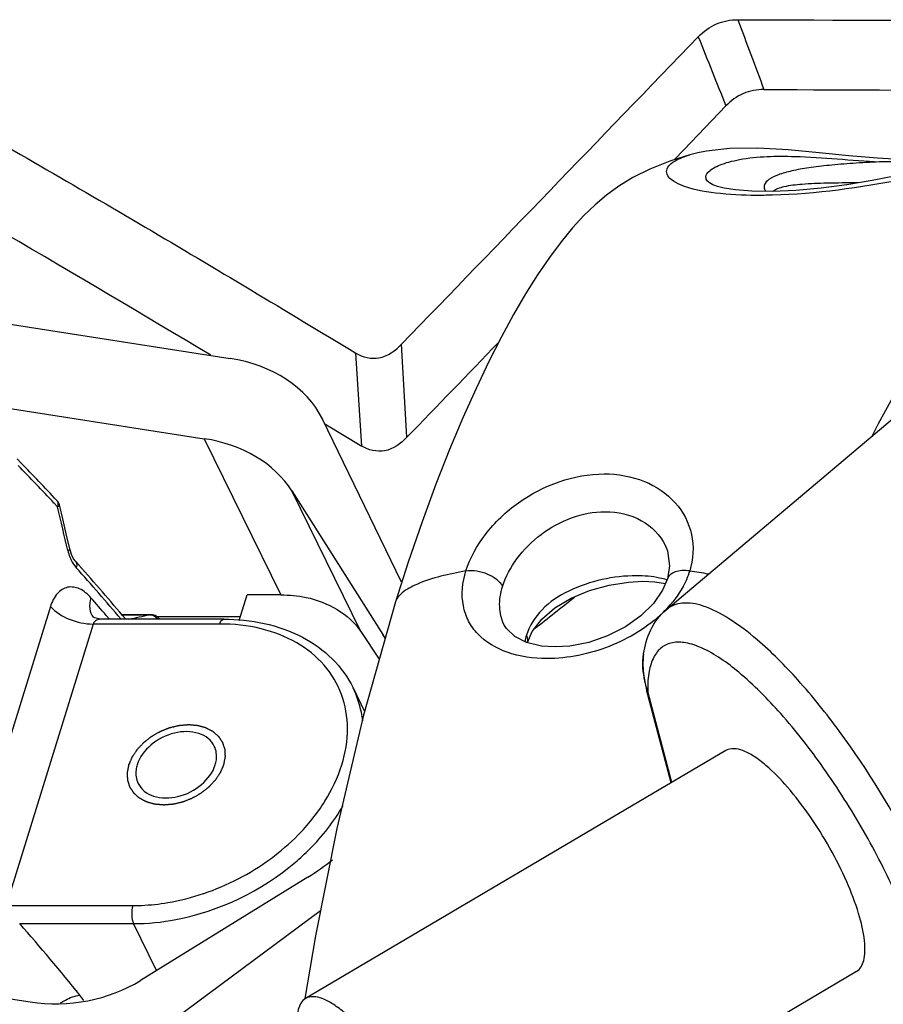
# Model space of a CAD drawing. Units: millimetres. Extents: x 1612.4 to 1696.2, y 762.8 to 819.4.
# Drawn here: x 1677.7 to 1679.1, y 806.2 to 807.7 of the extents above; entities that cross this region are included whole.
import ezdxf

# ---------------------------------------------------------------- set-up
doc = ezdxf.new("R2010")
doc.units = ezdxf.units.MM
doc.header["$LTSCALE"] = 184.404
doc.layers.get('0').update_dxf_attribs({"linetype": 'CONTINUOUS'})

msp = doc.modelspace()

# ---------------------------------------------------------------- linework, layer by layer
at = {"color": 7, "linetype": 'Continuous'}
for p, q in [((1678.7596, 807.4868), (1678.8236, 807.5535)), ((1678.7443, 807.4709), (1678.7596, 807.4868)), ((1678.7681, 807.4784), (1678.7682, 807.4784)), ((1679.0979, 807.4707), (1679.0559, 807.4732)), ((1678.8094, 807.4304), (1678.8093, 807.4304)), ((1678.8951, 807.4166), (1678.8944, 807.4166)), ((1677.6133, 807.2366), (1678.0637, 807.1664)), ((1678.2657, 807.0318), (1678.2565, 807.1744)), ((1678.3346, 807.0455), (1678.3266, 807.1884)), ((1677.5752, 807.1133), (1678.0239, 807.0433)), ((1678.2051, 807.0737), (1678.2054, 807.0731)), ((1678.3266, 806.8231), (1678.2054, 807.0731)), ((1678.7322, 806.781), (1679.0851, 807.079)), ((1678.2089, 807.0661), (1678.2657, 807.0318)), ((1678.0239, 807.0433), (1678.1415, 806.8037)), ((1677.7373, 807.0123), (1677.7429, 807.0065)), ((1678.1582, 806.9634), (1678.2979, 806.7431)), ((1678.2642, 806.7474), (1678.1582, 806.9634)), ((1677.7935, 806.9447), (1677.799, 806.9387)), ((1677.8204, 806.8657), (1677.8182, 806.8729)), ((1678.7308, 806.8799), (1678.7309, 806.8797)), ((1677.8265, 806.8553), (1677.832, 806.8492)), ((1678.0776, 806.7645), (1678.0897, 806.8037)), ((1678.1415, 806.8037), (1678.0897, 806.8037)), ((1677.7881, 806.7858), (1677.6546, 806.3541)), ((1677.8672, 806.7666), (1677.8671, 806.7666)), ((1678.0538, 806.7666), (1677.8673, 806.7666)), ((1677.8785, 806.7666), (1677.8738, 806.7721)), ((1677.8976, 806.7735), (1677.9409, 806.7735)), ((1677.8977, 806.7734), (1677.94, 806.7734)), ((1677.94, 806.7734), (1677.9409, 806.7735)), ((1677.9505, 806.7706), (1678.0795, 806.7706)), ((1677.8535, 806.7591), (1677.7201, 806.3274)), ((1678.0477, 806.7591), (1677.8535, 806.7591)), ((1678.4835, 806.7583), (1678.4833, 806.7586)), ((1678.2642, 806.7474), (1678.2919, 806.7053)), ((1678.2979, 806.7431), (1678.3011, 806.7365)), ((1678.5193, 806.7306), (1678.5269, 806.7478)), ((1678.5193, 806.7306), (1678.5193, 806.7306)), ((1678.2521, 806.6611), (1678.2698, 806.6251)), ((1678.702, 806.6583), (1678.7038, 806.6556)), ((1678.7399, 806.5157), (1678.702, 806.6583)), ((1678.7408, 806.5163), (1678.7038, 806.6556)), ((1678.8238, 806.5652), (1678.1792, 806.1849)), ((1678.1829, 806.371), (1677.9261, 806.2125)), ((1677.7201, 806.3274), (1677.9143, 806.3274)), ((1677.9044, 806.0988), (1678.2022, 806.3198)), ((1677.741, 806.2997), (1677.9156, 806.2997)), ((1677.9509, 806.2278), (1677.9156, 806.2997)), ((1677.3084, 806.2498), (1677.7571, 806.1798)), ((1679.0239, 806.2262), (1678.3793, 805.8458))]:
    msp.add_line(p, q, dxfattribs=at)
for points in [[(1678.7683, 807.4784), (1678.7377, 807.4687), (1678.7071, 807.4565), (1678.6812, 807.4436), (1678.6595, 807.4305), (1678.6406, 807.4168), (1678.623, 807.402), (1678.6059, 807.3855), (1678.5886, 807.3667), (1678.571, 807.3453), (1678.5531, 807.3212), (1678.5349, 807.2946), (1678.5166, 807.2654), (1678.4981, 807.2338), (1678.4794, 807.1992), (1678.4602, 807.1615), (1678.4406, 807.1204), (1678.4205, 807.0755), (1678.3999, 807.0266), (1678.379, 806.9735), (1678.3579, 806.916), (1678.3365, 806.8538), (1678.3171, 806.7931)], [(1678.7939, 807.4842), (1678.7806, 807.4816), (1678.7683, 807.4784)], [(1679.0559, 807.4732), (1679.0122, 807.477), (1678.9664, 807.4816), (1678.919, 807.486), (1678.8727, 807.4887), (1678.8293, 807.4881), (1678.7938, 807.4842)], [(1679.2575, 807.4875), (1679.2459, 807.4853), (1679.2298, 807.4816), (1679.2092, 807.4763), (1679.1834, 807.4696), (1679.153, 807.4619), (1679.1197, 807.4539), (1679.0845, 807.4462), (1679.0478, 807.439), (1679.0093, 807.4327), (1678.9699, 807.4275), (1678.9311, 807.424), (1678.8949, 807.4225), (1678.8635, 807.4228), (1678.8386, 807.4247), (1678.8209, 807.4274), (1678.8108, 807.4299), (1678.8094, 807.4304)], [(1679.0484, 807.048), (1679.0577, 807.0665), (1679.0829, 807.112), (1679.1081, 807.153), (1679.133, 807.1894), (1679.157, 807.221), (1679.1796, 807.2478), (1679.2005, 807.2699), (1679.2029, 807.2723)], [(1677.8182, 806.8729), (1677.8135, 806.893), (1677.8071, 806.9205), (1677.8025, 806.9398)], [(1678.7308, 806.8799), (1678.7342, 806.8714), (1678.7374, 806.8482), (1678.7339, 806.8282)], [(1677.8265, 806.8553), (1677.8236, 806.8592), (1677.8204, 806.8657)], [(1678.7339, 806.8282), (1678.7267, 806.8112), (1678.7126, 806.7907), (1678.6933, 806.7716), (1678.6695, 806.7547), (1678.6423, 806.7409), (1678.6133, 806.7309), (1678.5842, 806.7253), (1678.5621, 806.7239)], [(1678.5269, 806.7478), (1678.5414, 806.7667), (1678.5614, 806.7838), (1678.5863, 806.7987), (1678.6146, 806.8105), (1678.6446, 806.8189), (1678.6744, 806.8235), (1678.6961, 806.8246)], [(1678.6961, 806.8246), (1678.7148, 806.8237), (1678.7309, 806.821)], [(1678.3171, 806.7931), (1678.2682, 806.6193), (1678.2272, 806.4455), (1678.1945, 806.2811), (1678.1783, 806.1851)], [(1677.8671, 806.7666), (1677.8626, 806.7669), (1677.8562, 806.7687), (1677.8543, 806.7696)], [(1678.5621, 806.7239), (1678.5409, 806.7253), (1678.5181, 806.7308), (1678.4999, 806.7399), (1678.4872, 806.752), (1678.4833, 806.7586)], [(1678.6974, 806.7132), (1678.6969, 806.709), (1678.6963, 806.6958), (1678.6973, 806.6821), (1678.6997, 806.6679), (1678.702, 806.6583)]]:
    msp.add_lwpolyline(points, dxfattribs=at)
for centre, radius, start, end in [((1679.3089, 916.5007), 108.816, 269.754117, 270.245883), ((1679.2874, 878.2399), 70.6623, 269.671326, 270.328674), ((1659.2579, 775.82), 36.5436, 59.08307, 60.22683), ((1631.7621, 852.2081), 64.8742, 315.880544, 316.058573), ((1674.9973, 804.3352), 3.8247, 43.0204, 44.2138), ((1675.0057, 804.3544), 3.8113, 42.8967, 44.0952), ((1677.7832, 806.9352), 0.0199, 24.4898, 42.8234), ((1677.7827, 806.9438), 0.0171, 342.7715, 348.1169), ((1669.8756, 805.035), 8.1489, 13.02651, 13.50991), ((1677.7834, 806.9353), 0.0197, 13.4499, 24.4215), ((1677.8834, 806.8877), 0.0704, 193.0041, 201.4495), ((1675.1962, 804.4836), 3.536, 40.2148, 41.9088), ((1675.1949, 804.4934), 3.536, 40.015, 41.7748), ((1678.7013, 806.7274), 0.1044, 72.1304, 72.6539), ((1678.6409, 805.9761), 0.8736, 79.7162, 81.6234), ((1675.2001, 804.4754), 3.5247, 40.6637, 41.2483), ((1674.2254, 812.2521), 6.9845, 308.05161, 308.68939), ((1678.5955, 806.9125), 0.1892, 314.2318, 319.0634), ((1675.5688, 817.6951), 11.1762, 282.08389, 282.24953), ((1677.9398, 806.7593), 0.0141, 85.7325, 88.8748), ((1677.941, 806.7539), 0.0196, 38.9355, 44.1547), ((1678.5994, 806.7171), 0.0853, 162.8435, 169.9638), ((1678.8969, 806.717), 0.2027, 196.7733, 197.6349), ((1678.9074, 806.6596), 0.2036, 180.3303, 181.1188), ((1677.9012, 806.7058), 0.38, 288.7094, 306.0655), ((1677.9096, 806.6934), 0.365, 306.1435, 306.4386), ((1677.9074, 806.6868), 0.3599, 279.7239, 288.7443), ((1675.1072, 803.9895), 3.5035, 38.9115, 41.2544), ((1677.5469, 805.959), 0.368, 37.3151, 38.8964)]:
    msp.add_arc(centre, radius, start, end, dxfattribs=at)
for centre, major_axis, start_param, end_param in [((1678.016, 807.0122), (0.2016, 0.0167), 0.295194, 1.268592), ((1677.9763, 806.8891), (0.2016, 0.0167), 0.3857, 1.268592), ((1677.9522, 806.602), (0.3831, 0.0317), 0.363131, 0.3857), ((1677.9522, 806.602), (0.3831, 0.0317), -0.990109, -0.860944), ((1677.8047, 806.334), (0.2016, 0.0167), -1.873001, -0.990109)]:
    msp.add_ellipse(centre, major_axis=major_axis, ratio=0.77534, start_param=start_param, end_param=end_param, dxfattribs=at)
for points, knots in [([(1677.3995, 807.6765), (1677.4704, 807.6361), (1677.6483, 807.5333), (1677.9353, 807.3681), (1678.149, 807.2392), (1678.2565, 807.1744)], [0, 0, 0, 0, 0.246384, 0.620648, 1, 1, 1, 1]), ([(1678.7814, 807.6596), (1678.7893, 807.6677), (1678.808, 807.6815), (1678.8308, 807.6857), (1678.8419, 807.6857)], [0, 0, 0, 0, 0.505077, 1, 1, 1, 1]), ([(1678.882, 807.5787), (1678.8713, 807.5788), (1678.8492, 807.5747), (1678.8312, 807.5614), (1678.8236, 807.5535)], [0, 0, 0, 0, 0.494771, 1, 1, 1, 1]), ([(1678.8078, 807.4199), (1678.7895, 807.4221), (1678.7654, 807.4262), (1678.7411, 807.4387), (1678.7325, 807.4476), (1678.7326, 807.4582), (1678.7403, 807.4663), (1678.7524, 807.4732), (1678.7625, 807.4768), (1678.7683, 807.4784)], [0, 0, 0, 0, 0.419174, 0.541231, 0.621245, 0.683575, 0.758887, 0.862845, 1, 1, 1, 1]), ([(1678.8445, 807.4713), (1678.8724, 807.4765), (1678.9448, 807.4775), (1679.016, 807.4702), (1679.0593, 807.4677)], [0, 0, 0, 0, 0.394645, 1, 1, 1, 1]), ([(1678.8093, 807.4304), (1678.8056, 807.4317), (1678.7996, 807.4343), (1678.793, 807.4404), (1678.7928, 807.4477), (1678.7976, 807.4535), (1678.805, 807.4587), (1678.8155, 807.4636), (1678.829, 807.468), (1678.839, 807.4702), (1678.8445, 807.4713)], [0, 0, 0, 0, 0.144011, 0.234215, 0.302662, 0.383724, 0.491816, 0.629787, 0.798712, 1, 1, 1, 1]), ([(1679.0593, 807.4677), (1679.0456, 807.4671), (1679.0197, 807.4657), (1678.9834, 807.4627), (1678.9522, 807.459), (1678.9262, 807.4545), (1678.9055, 807.4489), (1678.8908, 807.4424), (1678.8824, 807.4345), (1678.8819, 807.4271), (1678.8835, 807.424), (1678.8845, 807.4226)], [0, 0, 0, 0, 0.212852, 0.40049, 0.562164, 0.698234, 0.808327, 0.891313, 0.948429, 0.972576, 1, 1, 1, 1]), ([(1679.2344, 807.473), (1679.1885, 807.4605), (1679.0767, 807.4345), (1678.9623, 807.4185), (1678.8951, 807.4166)], [0, 0, 0, 0, 0.414217, 1, 1, 1, 1]), ([(1679.1257, 807.4677), (1679.1204, 807.4677), (1679.0983, 807.4677), (1679.0761, 807.4678), (1679.0593, 807.4677)], [0, 0, 0, 0, 0.241313, 1, 1, 1, 1]), ([(1679.0258, 807.4354), (1679.01, 807.4354), (1678.9815, 807.4353), (1678.9437, 807.4338), (1678.9183, 807.4311), (1678.9037, 807.427), (1678.8983, 807.4243), (1678.8965, 807.4227)], [0, 0, 0, 0, 0.362254, 0.651194, 0.866236, 0.943813, 1, 1, 1, 1]), ([(1678.8944, 807.4166), (1678.8864, 807.4164), (1678.8575, 807.416), (1678.8285, 807.4173), (1678.8078, 807.4199)], [0, 0, 0, 0, 0.276942, 1, 1, 1, 1]), ([(1678.2565, 807.1744), (1678.2668, 807.1682), (1678.2948, 807.1615), (1678.3172, 807.1786), (1678.3266, 807.1884)], [0, 0, 0, 0, 0.46946, 1, 1, 1, 1]), ([(1678.3346, 807.0455), (1678.3253, 807.0359), (1678.3033, 807.0191), (1678.2758, 807.0257), (1678.2657, 807.0318)], [0, 0, 0, 0, 0.530051, 1, 1, 1, 1]), ([(1678.4251, 806.8404), (1678.4314, 806.8606), (1678.4539, 806.9004), (1678.5199, 806.9633), (1678.5907, 806.9893), (1678.6368, 806.9893)], [0, 0, 0, 0, 0.233514, 0.491188, 1, 1, 1, 1]), ([(1678.6368, 806.9893), (1678.6578, 806.9893), (1678.6985, 806.9825), (1678.7488, 806.949), (1678.7761, 806.8972), (1678.7737, 806.8583), (1678.7682, 806.8404)], [0, 0, 0, 0, 0.272447, 0.520765, 0.757057, 1, 1, 1, 1]), ([(1677.7978, 806.9487), (1677.7992, 806.9471), (1677.8, 806.944), (1677.7996, 806.9411), (1677.7994, 806.9403)], [0, 0, 0, 0, 0.711891, 1, 1, 1, 1]), ([(1677.8025, 806.9398), (1677.8026, 806.9395), (1677.8006, 806.9394), (1677.7999, 806.9389), (1677.799, 806.9387)], [0, 0, 0, 0, 0.260845, 1, 1, 1, 1]), ([(1678.4814, 806.8166), (1678.4861, 806.8318), (1678.5024, 806.8619), (1678.5506, 806.9106), (1678.6037, 806.9313), (1678.6384, 806.9313)], [0, 0, 0, 0, 0.233648, 0.491343, 1, 1, 1, 1]), ([(1678.6384, 806.9313), (1678.6576, 806.9313), (1678.6953, 806.9234), (1678.723, 806.8955), (1678.7308, 806.8799)], [0, 0, 0, 0, 0.524927, 1, 1, 1, 1]), ([(1677.8182, 806.8729), (1677.8183, 806.8726), (1677.8163, 806.8725), (1677.8157, 806.872), (1677.8148, 806.8718)], [0, 0, 0, 0, 0.260069, 1, 1, 1, 1]), ([(1677.8179, 806.8619), (1677.8185, 806.8603), (1677.8211, 806.8544), (1677.8246, 806.8489), (1677.8277, 806.8454)], [0, 0, 0, 0, 0.26707, 1, 1, 1, 1]), ([(1677.8265, 806.8553), (1677.827, 806.8547), (1677.8289, 806.8518), (1677.8285, 806.8479), (1677.8277, 806.8454)], [0, 0, 0, 0, 0.223062, 1, 1, 1, 1]), ([(1678.4251, 806.8404), (1678.4361, 806.8423), (1678.4578, 806.8385), (1678.477, 806.8256), (1678.4814, 806.8166)], [0, 0, 0, 0, 0.526259, 1, 1, 1, 1]), ([(1678.4251, 806.8404), (1678.3994, 806.836), (1678.3651, 806.8284), (1678.329, 806.81), (1678.3188, 806.7987), (1678.3171, 806.7931)], [0, 0, 0, 0, 0.645269, 0.856417, 1, 1, 1, 1]), ([(1678.5493, 806.7061), (1678.5287, 806.7061), (1678.4901, 806.7111), (1678.4483, 806.7353), (1678.4281, 806.7632), (1678.4168, 806.7959), (1678.4198, 806.8233), (1678.4251, 806.8404)], [0, 0, 0, 0, 0.284357, 0.527516, 0.640153, 0.753063, 1, 1, 1, 1]), ([(1678.6865, 806.8331), (1678.6689, 806.8331), (1678.6332, 806.8289), (1678.5832, 806.8123), (1678.5406, 806.7847), (1678.5224, 806.7567), (1678.5179, 806.7422)], [0, 0, 0, 0, 0.261518, 0.527587, 0.774833, 1, 1, 1, 1]), ([(1678.7324, 806.827), (1678.729, 806.828), (1678.714, 806.8319), (1678.6985, 806.8331), (1678.6865, 806.8331)], [0, 0, 0, 0, 0.228864, 1, 1, 1, 1]), ([(1678.7682, 806.8404), (1678.7642, 806.841), (1678.7565, 806.8413), (1678.7439, 806.8394), (1678.7355, 806.8333), (1678.7339, 806.8282)], [0, 0, 0, 0, 0.312283, 0.587219, 1, 1, 1, 1]), ([(1678.7682, 806.8404), (1678.7667, 806.8358), (1678.7597, 806.817), (1678.7484, 806.8), (1678.7384, 806.7885)], [0, 0, 0, 0, 0.240691, 1, 1, 1, 1]), ([(1677.8502, 806.7993), (1677.8453, 806.8049), (1677.8348, 806.8141), (1677.814, 806.8178), (1677.7962, 806.806), (1677.7903, 806.7931), (1677.7881, 806.7858)], [0, 0, 0, 0, 0.273246, 0.496382, 0.72107, 1, 1, 1, 1]), ([(1678.4833, 806.7586), (1678.4793, 806.7669), (1678.4749, 806.7868), (1678.4783, 806.8066), (1678.4814, 806.8166)], [0, 0, 0, 0, 0.471217, 1, 1, 1, 1]), ([(1677.8502, 806.7993), (1677.8485, 806.7939), (1677.8468, 806.7834), (1677.8508, 806.7731), (1677.8539, 806.7696)], [0, 0, 0, 0, 0.545476, 1, 1, 1, 1]), ([(1678.1415, 806.8037), (1678.1544, 806.8037), (1678.2, 806.8), (1678.246, 806.775), (1678.2642, 806.7474)], [0, 0, 0, 0, 0.280629, 1, 1, 1, 1]), ([(1677.7881, 806.7858), (1677.7959, 806.7773), (1677.8171, 806.7643), (1677.8411, 806.7591), (1677.8535, 806.7591)], [0, 0, 0, 0, 0.483382, 1, 1, 1, 1]), ([(1678.8714, 806.7351), (1678.8576, 806.7469), (1678.8317, 806.7668), (1678.793, 806.787), (1678.7588, 806.7941), (1678.7389, 806.7867), (1678.7322, 806.781)], [0, 0, 0, 0, 0.347708, 0.62278, 0.830766, 1, 1, 1, 1]), ([(1677.8671, 806.7666), (1677.8643, 806.7666), (1677.8587, 806.7659), (1677.8543, 806.7616), (1677.8535, 806.7591)], [0, 0, 0, 0, 0.520943, 1, 1, 1, 1]), ([(1678.0477, 806.7591), (1678.0481, 806.7602), (1678.0491, 806.7631), (1678.0516, 806.7666), (1678.0538, 806.7666)], [0, 0, 0, 0, 0.341934, 1, 1, 1, 1]), ([(1678.0538, 806.7666), (1678.095, 806.7666), (1678.1572, 806.7545), (1678.2218, 806.7082), (1678.2441, 806.6775), (1678.2521, 806.6611)], [0, 0, 0, 0, 0.525956, 0.767262, 1, 1, 1, 1]), ([(1678.7275, 806.7769), (1678.7042, 806.7542), (1678.6469, 806.7197), (1678.5818, 806.7061), (1678.5493, 806.7061)], [0, 0, 0, 0, 0.500845, 1, 1, 1, 1]), ([(1678.6974, 806.7132), (1678.6994, 806.7259), (1678.7064, 806.7511), (1678.7223, 806.7727), (1678.7322, 806.781)], [0, 0, 0, 0, 0.497702, 1, 1, 1, 1]), ([(1678.1674, 806.4352), (1678.183, 806.451), (1678.2101, 806.4845), (1678.237, 806.5407), (1678.2466, 806.5978), (1678.2374, 806.652), (1678.2096, 806.6986), (1678.1659, 806.7335), (1678.1101, 806.7548), (1678.069, 806.7591), (1678.0477, 806.7591)], [0, 0, 0, 0, 0.142739, 0.274845, 0.396102, 0.509525, 0.621012, 0.737264, 0.863062, 1, 1, 1, 1]), ([(1678.5193, 806.7306), (1678.5195, 806.7315), (1678.5203, 806.7354), (1678.5192, 806.7395), (1678.5179, 806.7422)], [0, 0, 0, 0, 0.235726, 1, 1, 1, 1]), ([(1679.086, 806.3414), (1679.0706, 806.3757), (1679.036, 806.4431), (1678.9764, 806.5371), (1678.9127, 806.6191), (1678.8507, 806.6819), (1678.8002, 806.7182), (1678.7641, 806.731), (1678.7423, 806.7321), (1678.724, 806.7242), (1678.7115, 806.7078), (1678.7048, 806.685), (1678.7037, 806.6679), (1678.7038, 806.6584)], [0, 0, 0, 0, 0.180276, 0.362692, 0.532543, 0.67666, 0.785613, 0.826217, 0.859048, 0.887786, 0.918043, 0.954635, 1, 1, 1, 1]), ([(1679.1136, 806.4057), (1679.0803, 806.4715), (1679.0239, 806.564), (1678.9383, 806.671), (1678.8937, 806.7161), (1678.8714, 806.7351)], [0, 0, 0, 0, 0.538157, 0.786066, 1, 1, 1, 1]), ([(1678.7029, 806.6585), (1678.7016, 806.6628), (1678.6969, 806.6805), (1678.6953, 806.6994), (1678.6974, 806.7132)], [0, 0, 0, 0, 0.240365, 1, 1, 1, 1]), ([(1678.267, 806.6107), (1678.2664, 806.6151), (1678.2636, 806.6324), (1678.2579, 806.6493), (1678.2521, 806.6611)], [0, 0, 0, 0, 0.253367, 1, 1, 1, 1]), ([(1678.0394, 806.5718), (1678.0372, 806.5763), (1678.0303, 806.5847), (1678.0096, 806.5953), (1677.9764, 806.5944), (1677.9415, 806.5768), (1677.9248, 806.555), (1677.9212, 806.5432)], [0, 0, 0, 0, 0.102893, 0.214052, 0.469173, 0.747582, 1, 1, 1, 1]), ([(1678.0409, 806.5432), (1678.0416, 806.5457), (1678.0438, 806.5551), (1678.0425, 806.5655), (1678.0394, 806.5718)], [0, 0, 0, 0, 0.266689, 1, 1, 1, 1]), ([(1678.8849, 806.5424), (1678.879, 806.5474), (1678.8676, 806.5561), (1678.8483, 806.567), (1678.8311, 806.5696), (1678.8238, 806.5652)], [0, 0, 0, 0, 0.344949, 0.623235, 1, 1, 1, 1]), ([(1677.9212, 806.5432), (1677.9204, 806.5408), (1677.9183, 806.5313), (1677.9196, 806.521), (1677.9227, 806.5146)], [0, 0, 0, 0, 0.266689, 1, 1, 1, 1]), ([(1677.9227, 806.5146), (1677.9249, 806.5101), (1677.9317, 806.5018), (1677.9525, 806.4912), (1677.9857, 806.4921), (1678.0206, 806.5097), (1678.0372, 806.5315), (1678.0409, 806.5432)], [0, 0, 0, 0, 0.102893, 0.214052, 0.469173, 0.747582, 1, 1, 1, 1]), ([(1679.0239, 806.2262), (1679.0297, 806.2296), (1679.0356, 806.2409), (1679.0372, 806.2577), (1679.036, 806.2822), (1679.0272, 806.3184), (1679.009, 806.3659), (1678.9836, 806.4162), (1678.9533, 806.4648), (1678.9206, 806.5075), (1678.8969, 806.5322), (1678.8849, 806.5424)], [0, 0, 0, 0, 0.055373, 0.093338, 0.139626, 0.256255, 0.399214, 0.557795, 0.719285, 0.870618, 1, 1, 1, 1]), ([(1678.1636, 806.3938), (1678.1711, 806.4002), (1678.1991, 806.4259), (1678.223, 806.4562), (1678.2369, 806.4806)], [0, 0, 0, 0, 0.259507, 1, 1, 1, 1]), ([(1677.9156, 806.2997), (1677.9373, 806.2997), (1678.0266, 806.3087), (1678.1121, 806.35), (1678.1636, 806.3938)], [0, 0, 0, 0, 0.243392, 1, 1, 1, 1]), ([(1677.9143, 806.3274), (1677.9188, 806.3274), (1677.9368, 806.3278), (1677.9548, 806.3297), (1677.9682, 806.332)], [0, 0, 0, 0, 0.245363, 1, 1, 1, 1]), ([(1677.9143, 806.3274), (1677.9129, 806.3227), (1677.9122, 806.3133), (1677.9136, 806.3037), (1677.9156, 806.2997)], [0, 0, 0, 0, 0.51966, 1, 1, 1, 1]), ([(1677.8038, 806.1783), (1677.8061, 806.1798), (1677.8153, 806.1852), (1677.8255, 806.1889), (1677.8333, 806.1901)], [0, 0, 0, 0, 0.264131, 1, 1, 1, 1]), ([(1678.1792, 806.1849), (1678.1734, 806.1815), (1678.1675, 806.1702), (1678.1658, 806.1535), (1678.1671, 806.1289), (1678.1759, 806.0927), (1678.194, 806.0452), (1678.2194, 805.9949), (1678.2498, 805.9463), (1678.2824, 805.9036), (1678.3062, 805.8789), (1678.3182, 805.8687)], [0, 0, 0, 0, 0.055367, 0.093323, 0.139604, 0.256228, 0.399187, 0.557771, 0.71927, 0.870609, 1, 1, 1, 1]), ([(1678.2403, 806.162), (1678.2344, 806.1671), (1678.223, 806.1757), (1678.2037, 806.1867), (1678.1866, 806.1893), (1678.1792, 806.1849)], [0, 0, 0, 0, 0.344894, 0.623213, 1, 1, 1, 1])]:
    msp.add_open_spline(points, degree=3, knots=knots, dxfattribs=at)
for points in [[(1678.8419, 807.6857), (1678.8553, 807.65), (1678.8687, 807.6144), (1678.882, 807.5787)], [(1678.3266, 807.1884), (1678.4785, 807.3451), (1678.6297, 807.5026), (1678.7814, 807.6596)], [(1678.7814, 807.6596), (1678.7955, 807.6242), (1678.8096, 807.5888), (1678.8236, 807.5535)], [(1677.9408, 806.7733), (1677.9433, 806.7732), (1677.9457, 806.7723), (1677.9478, 806.7711)], [(1677.9485, 806.772), (1677.9461, 806.773), (1677.9435, 806.7735), (1677.9409, 806.7735)], [(1677.9478, 806.7711), (1677.9496, 806.77), (1677.9513, 806.7685), (1677.9526, 806.7668)], [(1677.955, 806.7675), (1677.9532, 806.7694), (1677.9509, 806.771), (1677.9485, 806.772)], [(1678.1264, 806.3998), (1678.1409, 806.4105), (1678.1547, 806.4224), (1678.1674, 806.4352)]]:
    msp.add_open_spline(points, degree=3, dxfattribs=at)
at = {"color": 2, "linetype": 'Continuous'}
for points in [[(1677.9085, 806.5432), (1677.9089, 806.5442), (1677.9098, 806.5462), (1677.9108, 806.5487), (1677.9117, 806.5507), (1677.9122, 806.552), (1677.9126, 806.553), (1677.913, 806.5537), (1677.9132, 806.5543), (1677.9134, 806.5548), (1677.9135, 806.555), (1677.9136, 806.5552), (1677.9137, 806.5554), (1677.9139, 806.5556), (1677.9142, 806.5561), (1677.9146, 806.5567), (1677.915, 806.5574), (1677.9157, 806.5583), (1677.9165, 806.5595), (1677.9174, 806.561), (1677.9184, 806.5624), (1677.9192, 806.5636), (1677.9198, 806.5646), (1677.9203, 806.5653), (1677.9207, 806.5659), (1677.921, 806.5663), (1677.9211, 806.5666), (1677.9212, 806.5667), (1677.9214, 806.5669), (1677.9216, 806.5671), (1677.922, 806.5675), (1677.9225, 806.5681), (1677.9231, 806.5687), (1677.9239, 806.5696), (1677.925, 806.5707), (1677.9262, 806.5721), (1677.9275, 806.5734), (1677.9285, 806.5745), (1677.9293, 806.5754), (1677.9299, 806.576), (1677.9305, 806.5766), (1677.9308, 806.577), (1677.931, 806.5772), (1677.9312, 806.5774), (1677.9314, 806.5775), (1677.9316, 806.5777), (1677.9321, 806.5781), (1677.9327, 806.5786), (1677.9334, 806.5791), (1677.9344, 806.5799), (1677.9357, 806.5809), (1677.9372, 806.5821), (1677.9387, 806.5833), (1677.94, 806.5843), (1677.941, 806.5851), (1677.9417, 806.5857), (1677.9424, 806.5862), (1677.9428, 806.5865), (1677.943, 806.5867), (1677.9432, 806.5869), (1677.9434, 806.587), (1677.9437, 806.5871), (1677.9442, 806.5874), (1677.9449, 806.5878), (1677.9457, 806.5883), (1677.9468, 806.5889), (1677.9482, 806.5897), (1677.9499, 806.5907), (1677.9515, 806.5916), (1677.9529, 806.5924), (1677.954, 806.5931), (1677.9549, 806.5935), (1677.9556, 806.5939), (1677.956, 806.5942), (1677.9563, 806.5944), (1677.9565, 806.5945), (1677.9568, 806.5946), (1677.957, 806.5947), (1677.9576, 806.5949), (1677.9583, 806.5952), (1677.9592, 806.5956), (1677.9604, 806.596), (1677.9619, 806.5966), (1677.9636, 806.5973), (1677.9654, 806.598), (1677.9669, 806.5986), (1677.9681, 806.5991), (1677.969, 806.5995), (1677.9697, 806.5998), (1677.9702, 806.6), (1677.9705, 806.6001), (1677.9708, 806.6002), (1677.971, 806.6002), (1677.9713, 806.6003), (1677.9718, 806.6004), (1677.9726, 806.6006), (1677.9735, 806.6008), (1677.9747, 806.6011), (1677.9762, 806.6015), (1677.9781, 806.6019), (1677.9799, 806.6024), (1677.9814, 806.6027), (1677.9826, 806.603), (1677.9836, 806.6033), (1677.9843, 806.6034), (1677.9849, 806.6036), (1677.9852, 806.6036), (1677.9854, 806.6037), (1677.9856, 806.6037), (1677.9859, 806.6037), (1677.9865, 806.6038), (1677.9872, 806.6038), (1677.9881, 806.6039), (1677.9894, 806.604), (1677.9909, 806.6042), (1677.9927, 806.6043), (1677.9946, 806.6045), (1677.9961, 806.6046), (1677.9973, 806.6047), (1677.9983, 806.6048), (1677.999, 806.6048), (1677.9996, 806.6049), (1677.9999, 806.6049), (1678.0001, 806.6049), (1678.0003, 806.6049), (1678.0006, 806.6049), (1678.0011, 806.6048), (1678.0018, 806.6048), (1678.0027, 806.6047), (1678.0038, 806.6046), (1678.0052, 806.6045), (1678.007, 806.6043), (1678.0087, 806.6042), (1678.0101, 806.6041), (1678.0112, 806.604), (1678.0121, 806.6039), (1678.0128, 806.6038), (1678.0133, 806.6038), (1678.0136, 806.6038), (1678.0138, 806.6037), (1678.014, 806.6037), (1678.0143, 806.6036), (1678.0147, 806.6035), (1678.0154, 806.6033), (1678.0162, 806.6031), (1678.0172, 806.6028), (1678.0185, 806.6024), (1678.0201, 806.602), (1678.0216, 806.6016), (1678.0229, 806.6012), (1678.024, 806.6009), (1678.0247, 806.6007), (1678.0254, 806.6005), (1678.0258, 806.6004), (1678.0261, 806.6003), (1678.0263, 806.6003), (1678.0265, 806.6002), (1678.0267, 806.6001), (1678.0271, 806.5998), (1678.0276, 806.5996), (1678.0283, 806.5992), (1678.0292, 806.5987), (1678.0303, 806.5981), (1678.0317, 806.5974), (1678.033, 806.5967), (1678.0341, 806.5961), (1678.035, 806.5957), (1678.0357, 806.5953), (1678.0363, 806.595), (1678.0367, 806.5948), (1678.0369, 806.5947), (1678.0371, 806.5946), (1678.0372, 806.5945), (1678.0374, 806.5943), (1678.0377, 806.594), (1678.0381, 806.5936), (1678.0387, 806.5932), (1678.0394, 806.5925), (1678.0403, 806.5917), (1678.0414, 806.5907), (1678.0425, 806.5898), (1678.0434, 806.589), (1678.0442, 806.5883), (1678.0446, 806.5879), (1678.045, 806.5876), (1678.0452, 806.5873), (1678.0455, 806.5871), (1678.0457, 806.587), (1678.0458, 806.5869), (1678.0459, 806.5867), (1678.046, 806.5865), (1678.0462, 806.5863), (1678.0464, 806.586), (1678.0466, 806.5856), (1678.0469, 806.5851), (1678.0475, 806.5843), (1678.0481, 806.5834), (1678.0489, 806.5822), (1678.0496, 806.581), (1678.0503, 806.5801), (1678.0508, 806.5793), (1678.0511, 806.5788), (1678.0513, 806.5784), (1678.0515, 806.5781), (1678.0517, 806.5779), (1678.0518, 806.5777), (1678.0519, 806.5776), (1678.052, 806.5774), (1678.052, 806.5772), (1678.0521, 806.5769), (1678.0522, 806.5766), (1678.0524, 806.5761), (1678.0525, 806.5756), (1678.0528, 806.5747), (1678.0532, 806.5736), (1678.0536, 806.5722), (1678.054, 806.5709), (1678.0544, 806.5698), (1678.0547, 806.5689), (1678.0549, 806.5683), (1678.0551, 806.5677), (1678.0552, 806.5673), (1678.0553, 806.5671), (1678.0553, 806.5669), (1678.0553, 806.5668), (1678.0553, 806.5665), (1678.0554, 806.5661), (1678.0554, 806.5655), (1678.0554, 806.5648), (1678.0555, 806.5638), (1678.0555, 806.5626), (1678.0556, 806.5612), (1678.0557, 806.5597), (1678.0557, 806.5585), (1678.0558, 806.5576), (1678.0558, 806.557), (1678.0558, 806.5565), (1678.0559, 806.5561), (1678.0559, 806.5558), (1678.0559, 806.5556), (1678.0559, 806.5554), (1678.0559, 806.5552), (1678.0558, 806.555), (1678.0558, 806.5547), (1678.0557, 806.5543), (1678.0556, 806.5538), (1678.0555, 806.5531), (1678.0553, 806.5521), (1678.055, 806.5509), (1678.0547, 806.5493), (1678.0544, 806.5478), (1678.054, 806.5458), (1678.0538, 806.5443), (1678.0536, 806.5432)], [(1678.0536, 806.5432), (1678.0531, 806.5422), (1678.0523, 806.5402), (1678.0512, 806.5377), (1678.0504, 806.5357), (1678.0499, 806.5345), (1678.0494, 806.5335), (1678.0491, 806.5328), (1678.0488, 806.5321), (1678.0487, 806.5317), (1678.0486, 806.5314), (1678.0485, 806.5313), (1678.0484, 806.5311), (1678.0482, 806.5308), (1678.0479, 806.5304), (1678.0475, 806.5298), (1678.047, 806.5291), (1678.0464, 806.5281), (1678.0456, 806.5269), (1678.0447, 806.5255), (1678.0437, 806.5241), (1678.0429, 806.5229), (1678.0423, 806.5219), (1678.0418, 806.5212), (1678.0414, 806.5206), (1678.0411, 806.5202), (1678.0409, 806.5199), (1678.0408, 806.5197), (1678.0407, 806.5196), (1678.0405, 806.5193), (1678.0401, 806.519), (1678.0396, 806.5184), (1678.039, 806.5177), (1678.0381, 806.5169), (1678.0371, 806.5157), (1678.0359, 806.5144), (1678.0346, 806.5131), (1678.0336, 806.512), (1678.0328, 806.5111), (1678.0321, 806.5104), (1678.0316, 806.5099), (1678.0313, 806.5095), (1678.031, 806.5093), (1678.0309, 806.5091), (1678.0307, 806.509), (1678.0305, 806.5088), (1678.03, 806.5084), (1678.0294, 806.5079), (1678.0286, 806.5073), (1678.0276, 806.5065), (1678.0264, 806.5055), (1678.0249, 806.5044), (1678.0234, 806.5032), (1678.0221, 806.5022), (1678.0211, 806.5014), (1678.0203, 806.5008), (1678.0197, 806.5003), (1678.0193, 806.5), (1678.019, 806.4998), (1678.0188, 806.4996), (1678.0186, 806.4995), (1678.0184, 806.4993), (1678.0179, 806.4991), (1678.0172, 806.4987), (1678.0163, 806.4982), (1678.0152, 806.4976), (1678.0139, 806.4968), (1678.0122, 806.4958), (1678.0105, 806.4948), (1678.0091, 806.494), (1678.008, 806.4934), (1678.0072, 806.4929), (1678.0065, 806.4925), (1678.006, 806.4923), (1678.0057, 806.4921), (1678.0055, 806.492), (1678.0053, 806.4919), (1678.005, 806.4918), (1678.0045, 806.4916), (1678.0038, 806.4913), (1678.0029, 806.4909), (1678.0017, 806.4904), (1678.0002, 806.4898), (1677.9984, 806.4891), (1677.9966, 806.4884), (1677.9952, 806.4878), (1677.994, 806.4874), (1677.9931, 806.487), (1677.9923, 806.4867), (1677.9918, 806.4865), (1677.9915, 806.4864), (1677.9913, 806.4863), (1677.9911, 806.4862), (1677.9908, 806.4862), (1677.9902, 806.486), (1677.9895, 806.4859), (1677.9886, 806.4856), (1677.9874, 806.4853), (1677.9858, 806.485), (1677.984, 806.4845), (1677.9822, 806.4841), (1677.9806, 806.4837), (1677.9794, 806.4834), (1677.9785, 806.4832), (1677.9778, 806.483), (1677.9772, 806.4829), (1677.9769, 806.4828), (1677.9767, 806.4828), (1677.9765, 806.4828), (1677.9762, 806.4827), (1677.9756, 806.4827), (1677.9748, 806.4826), (1677.9739, 806.4825), (1677.9727, 806.4824), (1677.9712, 806.4823), (1677.9693, 806.4822), (1677.9675, 806.482), (1677.966, 806.4819), (1677.9647, 806.4818), (1677.9638, 806.4817), (1677.963, 806.4816), (1677.9625, 806.4816), (1677.9622, 806.4816), (1677.962, 806.4815), (1677.9618, 806.4816), (1677.9615, 806.4816), (1677.961, 806.4816), (1677.9603, 806.4817), (1677.9594, 806.4818), (1677.9583, 806.4819), (1677.9568, 806.482), (1677.9551, 806.4821), (1677.9534, 806.4823), (1677.952, 806.4824), (1677.9508, 806.4825), (1677.95, 806.4826), (1677.9493, 806.4826), (1677.9488, 806.4827), (1677.9485, 806.4827), (1677.9482, 806.4827), (1677.9481, 806.4828), (1677.9478, 806.4829), (1677.9473, 806.483), (1677.9467, 806.4832), (1677.9459, 806.4834), (1677.9449, 806.4837), (1677.9436, 806.484), (1677.942, 806.4845), (1677.9405, 806.4849), (1677.9392, 806.4853), (1677.9381, 806.4856), (1677.9373, 806.4858), (1677.9367, 806.486), (1677.9362, 806.4861), (1677.936, 806.4862), (1677.9358, 806.4862), (1677.9356, 806.4863), (1677.9354, 806.4864), (1677.935, 806.4866), (1677.9344, 806.4869), (1677.9338, 806.4873), (1677.9329, 806.4877), (1677.9317, 806.4883), (1677.9304, 806.489), (1677.9291, 806.4897), (1677.9279, 806.4903), (1677.927, 806.4908), (1677.9264, 806.4912), (1677.9258, 806.4914), (1677.9254, 806.4917), (1677.9252, 806.4918), (1677.925, 806.4919), (1677.9249, 806.492), (1677.9247, 806.4921), (1677.9244, 806.4924), (1677.9239, 806.4928), (1677.9234, 806.4933), (1677.9227, 806.494), (1677.9217, 806.4948), (1677.9207, 806.4957), (1677.9196, 806.4967), (1677.9186, 806.4975), (1677.9179, 806.4982), (1677.9175, 806.4986), (1677.9171, 806.4989), (1677.9168, 806.4991), (1677.9166, 806.4993), (1677.9164, 806.4995), (1677.9163, 806.4996), (1677.9162, 806.4998), (1677.9161, 806.5), (1677.9159, 806.5002), (1677.9157, 806.5005), (1677.9154, 806.5009), (1677.9151, 806.5014), (1677.9146, 806.5021), (1677.914, 806.5031), (1677.9132, 806.5043), (1677.9125, 806.5054), (1677.9118, 806.5064), (1677.9113, 806.5072), (1677.911, 806.5077), (1677.9107, 806.5081), (1677.9105, 806.5083), (1677.9104, 806.5086), (1677.9103, 806.5088), (1677.9102, 806.5089), (1677.9101, 806.5091), (1677.91, 806.5093), (1677.91, 806.5096), (1677.9098, 806.5099), (1677.9097, 806.5104), (1677.9095, 806.5109), (1677.9092, 806.5118), (1677.9089, 806.5129), (1677.9085, 806.5142), (1677.908, 806.5156), (1677.9077, 806.5167), (1677.9074, 806.5175), (1677.9072, 806.5182), (1677.907, 806.5188), (1677.9069, 806.5191), (1677.9068, 806.5194), (1677.9067, 806.5195), (1677.9068, 806.5197), (1677.9067, 806.52), (1677.9067, 806.5204), (1677.9067, 806.521), (1677.9066, 806.5217), (1677.9066, 806.5226), (1677.9065, 806.5238), (1677.9065, 806.5253), (1677.9064, 806.5267), (1677.9063, 806.5279), (1677.9063, 806.5289), (1677.9063, 806.5295), (1677.9062, 806.53), (1677.9062, 806.5303), (1677.9062, 806.5306), (1677.9062, 806.5309), (1677.9062, 806.531), (1677.9062, 806.5312), (1677.9063, 806.5315), (1677.9063, 806.5318), (1677.9064, 806.5322), (1677.9065, 806.5327), (1677.9066, 806.5333), (1677.9068, 806.5343), (1677.9071, 806.5356), (1677.9073, 806.5371), (1677.9076, 806.5387), (1677.908, 806.5407), (1677.9083, 806.5422), (1677.9085, 806.5432)]]:
    msp.add_open_spline(points, degree=3, knots=[0, 0, 0, 0, 0.015625, 0.03125, 0.039062, 0.046875, 0.050781, 0.054688, 0.058594, 0.060547, 0.061523, 0.0625, 0.063477, 0.064453, 0.066406, 0.070312, 0.074219, 0.078125, 0.085938, 0.09375, 0.101562, 0.109375, 0.113281, 0.117188, 0.121094, 0.123047, 0.124023, 0.125, 0.125977, 0.126953, 0.128906, 0.132812, 0.136719, 0.140625, 0.148438, 0.15625, 0.164062, 0.171875, 0.175781, 0.179688, 0.183594, 0.185547, 0.186523, 0.1875, 0.188477, 0.189453, 0.191406, 0.195312, 0.199219, 0.203125, 0.210938, 0.21875, 0.226562, 0.234375, 0.238281, 0.242188, 0.246094, 0.248047, 0.249023, 0.25, 0.250977, 0.251953, 0.253906, 0.257812, 0.261719, 0.265625, 0.273438, 0.28125, 0.289062, 0.296875, 0.300781, 0.304688, 0.308594, 0.310547, 0.311523, 0.3125, 0.313477, 0.314453, 0.316406, 0.320312, 0.324219, 0.328125, 0.335938, 0.34375, 0.351562, 0.359375, 0.363281, 0.367188, 0.371094, 0.373047, 0.374023, 0.375, 0.375977, 0.376953, 0.378906, 0.382812, 0.386719, 0.390625, 0.398438, 0.40625, 0.414062, 0.421875, 0.425781, 0.429688, 0.433594, 0.435547, 0.436523, 0.4375, 0.438477, 0.439453, 0.441406, 0.445312, 0.449219, 0.453125, 0.460938, 0.46875, 0.476562, 0.484375, 0.488281, 0.492188, 0.496094, 0.498047, 0.499023, 0.5, 0.500977, 0.501953, 0.503906, 0.507812, 0.511719, 0.515625, 0.523438, 0.53125, 0.539062, 0.546875, 0.550781, 0.554688, 0.558594, 0.560547, 0.561523, 0.5625, 0.563477, 0.564453, 0.566406, 0.570312, 0.574219, 0.578125, 0.585938, 0.59375, 0.601562, 0.609375, 0.613281, 0.617188, 0.621094, 0.623047, 0.624023, 0.625, 0.625977, 0.626953, 0.628906, 0.632812, 0.636719, 0.640625, 0.648438, 0.65625, 0.664062, 0.671875, 0.675781, 0.679688, 0.683594, 0.685547, 0.686523, 0.6875, 0.688477, 0.689453, 0.691406, 0.695312, 0.699219, 0.703125, 0.710938, 0.71875, 0.726562, 0.734375, 0.738281, 0.742188, 0.744141, 0.746094, 0.748047, 0.749023, 0.75, 0.750977, 0.751953, 0.753906, 0.755859, 0.757812, 0.761719, 0.765625, 0.773438, 0.78125, 0.789062, 0.796875, 0.800781, 0.804688, 0.806641, 0.808594, 0.810547, 0.811523, 0.8125, 0.813477, 0.814453, 0.816406, 0.818359, 0.820312, 0.824219, 0.828125, 0.835938, 0.84375, 0.851562, 0.859375, 0.863281, 0.867188, 0.871094, 0.873047, 0.874023, 0.875, 0.875977, 0.876953, 0.878906, 0.882812, 0.886719, 0.890625, 0.898438, 0.90625, 0.914062, 0.921875, 0.925781, 0.929688, 0.931641, 0.933594, 0.935547, 0.936523, 0.9375, 0.938477, 0.939453, 0.941406, 0.943359, 0.945312, 0.949219, 0.953125, 0.960938, 0.96875, 0.976562, 0.984375, 1, 1, 1, 1], dxfattribs=at)

doc.saveas('drawing.dxf')
